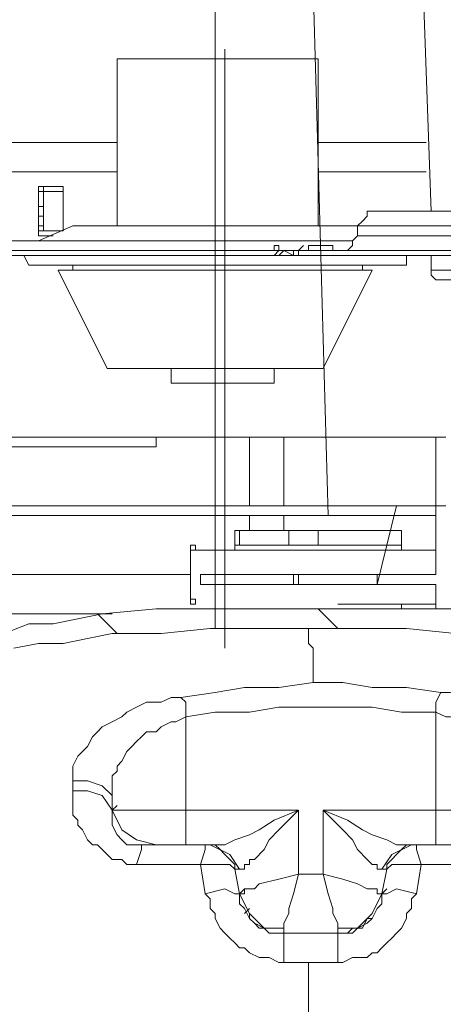
# Model space of a CAD drawing. Units: millimetres. Extents: x 0 to 420, y -297 to 0.
# Drawn here: x 162 to 167, y -238 to -226 of the extents above; entities that cross this region are included whole.
import ezdxf

# ---------------------------------------------------------------- set-up
doc = ezdxf.new("R2010")
doc.units = ezdxf.units.MM
doc.header["$MEASUREMENT"] = 0
doc.layers.add('_U+56F3_U+9762', color=7, linetype='Continuous')

# ---------------------------------------------------------------- blocks, each defined once
blk = doc.blocks.new('block 30')
at = {"layer": '_U+56F3_U+9762', "color": 7, "lineweight": 9}
for points in [[(164.685, -223.181), (164.685, -233.21)], [(167.177, -224.783), (167.296, -228.166)], [(166.05, -231.845), (165.872, -225.436)], [(164.803, -226.207), (164.803, -233.448)], [(165.931, -226.326), (163.498, -226.326)], [(163.498, -226.326), (163.498, -228.344)], [(165.931, -228.344), (165.931, -226.326)], [(163.498, -227.335), (158.275, -227.335)], [(167.237, -227.335), (165.931, -227.335)], [(158.75, -227.691), (163.498, -227.691)], [(165.931, -227.691), (167.237, -227.691)], [(162.845, -227.869), (162.548, -227.869)], [(162.548, -227.869), (162.548, -228.463)], [(162.548, -227.929), (162.548, -227.869), (162.608, -227.869), (162.608, -227.929), (162.548, -227.929)], [(162.548, -227.929), (162.548, -227.869), (162.608, -227.869), (162.608, -227.929), (162.548, -227.929)], [(162.548, -227.929), (162.548, -228.107)], [(162.548, -227.929), (162.608, -227.929)], [(162.548, -227.929), (162.548, -228.403)], [(162.845, -227.929), (162.548, -227.929)], [(162.608, -227.929), (162.608, -228.107)], [(162.845, -228.403), (162.845, -227.869)], [(162.548, -228.107), (162.548, -228.225)], [(162.548, -228.107), (162.608, -228.107)], [(162.608, -228.107), (162.608, -228.225)], [(166.643, -228.166), (166.584, -228.166), (166.524, -228.166), (166.524, -228.225), (166.465, -228.285), (166.406, -228.344)], [(166.643, -228.166), (170.56, -228.166)], [(162.548, -228.225), (162.548, -228.403)], [(162.548, -228.225), (162.608, -228.225)], [(162.608, -228.403), (162.608, -228.225)], [(162.964, -228.344), (162.548, -228.522)], [(162.548, -228.403), (162.548, -228.344), (162.608, -228.344), (162.608, -228.403), (162.548, -228.403)], [(162.548, -228.403), (162.548, -228.344), (162.608, -228.344), (162.608, -228.403), (162.548, -228.403)], [(162.548, -228.403), (162.608, -228.403)], [(162.548, -228.403), (162.845, -228.403)], [(166.406, -228.344), (162.964, -228.344)], [(170.797, -228.344), (166.406, -228.344)], [(166.406, -228.344), (166.406, -228.463)], [(162.192, -228.522), (166.346, -228.522)], [(162.548, -228.463), (162.726, -228.463)], [(166.168, -228.641), (166.228, -228.641), (166.287, -228.641), (166.346, -228.581), (166.346, -228.522), (166.406, -228.463)], [(166.406, -228.463), (170.797, -228.463)], [(157.919, -228.641), (165.397, -228.641)], [(162.192, -228.641), (165.812, -228.641)], [(165.397, -228.641), (165.397, -228.581), (165.456, -228.581), (165.456, -228.641), (165.397, -228.641)], [(165.397, -228.641), (165.634, -228.641)], [(165.397, -228.7), (165.456, -228.641)], [(165.397, -228.7), (165.456, -228.641)], [(165.634, -228.7), (165.516, -228.641), (165.456, -228.7)], [(165.634, -228.7), (165.634, -228.641)], [(165.634, -228.641), (165.694, -228.641)], [(165.694, -228.641), (165.753, -228.581)], [(165.694, -228.7), (165.694, -228.641)], [(165.694, -228.641), (173.705, -228.641)], [(165.694, -228.641), (165.812, -228.641)], [(165.812, -228.581), (166.109, -228.581)], [(165.812, -228.641), (165.812, -228.581)], [(166.05, -228.641), (173.765, -228.641)], [(166.109, -228.641), (166.109, -228.581)], [(166.109, -228.641), (166.287, -228.641)], [(165.397, -228.7), (157.919, -228.7)], [(162.37, -228.7), (162.43, -228.819)], [(165.397, -228.7), (165.456, -228.7)], [(165.456, -228.7), (165.516, -228.7)], [(165.456, -228.7), (165.516, -228.7)], [(165.456, -228.7), (165.516, -228.7), (165.634, -228.7)], [(165.516, -228.7), (168.72, -228.7)], [(168.72, -228.7), (165.516, -228.7)], [(165.634, -228.7), (165.694, -228.7)], [(173.705, -228.7), (165.694, -228.7)], [(166.999, -228.819), (166.999, -228.7)], [(167.296, -228.7), (167.296, -228.878)], [(166.999, -228.819), (162.43, -228.819)], [(166.584, -228.878), (162.786, -228.878)], [(162.786, -228.878), (163.379, -230.065)], [(162.964, -228.878), (162.964, -228.819)], [(165.99, -230.065), (166.584, -228.878)], [(166.465, -228.878), (166.465, -228.819)], [(167.296, -228.878), (169.729, -228.878)], [(167.296, -228.878), (167.296, -228.937), (167.355, -228.997), (167.415, -228.997)], [(169.67, -228.997), (167.415, -228.997)], [(165.99, -230.065), (163.379, -230.065)], [(164.151, -230.065), (164.151, -230.243)], [(165.397, -230.243), (165.397, -230.065)], [(165.397, -230.243), (164.151, -230.243)], [(158.928, -230.896), (163.973, -230.896)], [(165.1, -230.896), (163.973, -230.896)], [(163.973, -230.896), (163.973, -231.014)], [(165.516, -230.896), (165.1, -230.896)], [(165.1, -230.896), (165.1, -231.727)], [(167.355, -230.896), (165.516, -230.896)], [(165.516, -230.896), (165.516, -231.727)], [(167.355, -232.557), (167.355, -230.896)], [(167.355, -230.896), (167.474, -230.896)], [(163.973, -231.014), (158.928, -231.014)], [(161.243, -231.727), (167.474, -231.727)], [(166.643, -232.676), (166.88, -231.727)], [(167.355, -231.845), (160.115, -231.845)], [(165.1, -231.845), (165.1, -232.023)], [(165.1, -231.845), (165.1, -232.023)], [(165.516, -231.845), (165.516, -232.023)], [(165.516, -231.845), (165.516, -232.023)], [(167.355, -232.557), (167.355, -231.845)], [(164.922, -232.023), (164.981, -232.023)], [(164.922, -232.201), (164.922, -232.023)], [(164.981, -232.201), (164.981, -232.023)], [(164.981, -232.023), (165.575, -232.023)], [(165.575, -232.023), (165.931, -232.023)], [(165.575, -232.023), (165.575, -232.201)], [(166.94, -232.023), (165.931, -232.023)], [(165.931, -232.201), (165.931, -232.023)], [(166.94, -232.201), (166.94, -232.023)], [(164.388, -232.261), (164.388, -232.201), (164.447, -232.201), (164.447, -232.261), (164.388, -232.261)], [(164.388, -232.261), (164.388, -232.201), (164.447, -232.201), (164.447, -232.261), (164.388, -232.261)], [(167.355, -232.261), (164.388, -232.261)], [(164.388, -232.914), (164.388, -232.261)], [(164.388, -232.914), (164.388, -232.261)], [(167.355, -232.261), (164.388, -232.261)], [(164.388, -232.914), (164.388, -232.261)], [(164.388, -232.914), (164.388, -232.261)], [(164.922, -232.261), (164.922, -232.201)], [(164.922, -232.201), (164.981, -232.201)], [(165.575, -232.201), (164.981, -232.201)], [(165.575, -232.201), (165.931, -232.201)], [(166.94, -232.201), (165.931, -232.201)], [(166.94, -232.261), (166.94, -232.201)], [(164.388, -232.557), (159.106, -232.557)], [(164.388, -232.557), (160.115, -232.557)], [(164.507, -232.557), (165.634, -232.557)], [(164.507, -232.676), (164.507, -232.557)], [(164.507, -232.676), (164.507, -232.557)], [(165.634, -232.557), (165.694, -232.557)], [(165.634, -232.676), (165.634, -232.557)], [(165.694, -232.676), (165.694, -232.557)], [(165.694, -232.557), (167.355, -232.557)], [(166.643, -232.676), (166.643, -232.557)], [(166.643, -232.557), (167.355, -232.557)], [(164.507, -232.676), (165.634, -232.676)], [(165.634, -232.676), (165.694, -232.676)], [(167.355, -232.676), (165.694, -232.676)], [(167.355, -232.676), (166.643, -232.676)], [(167.355, -232.973), (167.355, -232.676)], [(167.355, -232.973), (167.355, -232.676)], [(164.388, -232.914), (164.388, -232.854), (164.447, -232.854), (164.447, -232.914), (164.388, -232.914)], [(164.388, -232.914), (164.388, -232.854), (164.447, -232.854), (164.447, -232.914), (164.388, -232.914)], [(162.133, -233.27), (162.43, -233.151), (162.726, -233.151), (163.023, -233.092), (163.32, -233.032), (163.973, -232.973), (164.566, -232.973), (165.219, -232.973), (165.812, -232.973)], [(165.812, -232.973), (166.465, -232.973), (167.059, -232.973), (167.355, -232.973), (167.652, -232.973)], [(166.168, -233.21), (165.931, -232.973)], [(167.355, -232.914), (166.168, -232.914)], [(167.355, -232.914), (166.168, -232.914)], [(166.94, -232.973), (166.94, -232.914)], [(167.652, -232.973), (167.355, -232.973)], [(167.652, -232.973), (167.355, -232.973)], [(163.438, -233.032), (159.284, -233.032)], [(163.498, -233.27), (163.26, -233.032)], [(165.812, -233.21), (165.219, -233.21), (164.625, -233.21), (164.032, -233.27), (163.438, -233.27), (163.142, -233.329), (162.845, -233.388), (162.548, -233.388), (162.252, -233.448)], [(165.812, -233.21), (165.812, -233.21), (165.812, -233.27), (165.812, -233.329), (165.812, -233.388), (165.872, -233.448), (165.872, -233.507), (165.872, -233.566), (165.872, -233.626), (165.872, -233.744), (165.872, -233.804), (165.872, -233.863)], [(167.593, -233.27), (166.999, -233.21), (166.406, -233.21), (165.812, -233.21)], [(165.872, -233.863), (165.456, -233.922), (165.041, -233.922), (164.685, -233.982), (164.269, -234.041)], [(167.415, -233.982), (166.999, -233.922), (166.584, -233.922), (166.228, -233.863), (165.872, -233.863)], [(164.269, -234.041), (164.151, -234.041), (164.032, -234.1), (163.854, -234.1), (163.735, -234.16), (163.617, -234.219), (163.557, -234.278), (163.438, -234.338), (163.32, -234.397), (163.26, -234.457), (163.201, -234.516), (163.142, -234.635), (163.082, -234.694), (163.023, -234.753), (162.964, -234.872), (162.964, -234.931), (162.964, -235.05)], [(164.329, -234.278), (164.329, -234.1), (164.269, -234.041)], [(167.415, -233.982), (167.355, -234.1), (167.355, -234.219)], [(168.72, -235.05), (168.72, -234.931), (168.72, -234.813), (168.661, -234.753), (168.661, -234.635), (168.601, -234.575), (168.542, -234.516), (168.423, -234.397), (168.364, -234.338), (168.245, -234.278), (168.186, -234.219), (168.067, -234.16), (167.949, -234.1), (167.771, -234.041), (167.652, -234.041), (167.533, -233.982), (167.415, -233.982)], [(164.329, -234.278), (164.685, -234.219), (165.1, -234.219), (165.456, -234.16), (165.812, -234.16), (166.228, -234.16), (166.584, -234.16), (166.94, -234.219), (167.355, -234.219)], [(163.438, -235.228), (163.438, -235.169), (163.438, -235.05), (163.438, -234.991), (163.498, -234.931), (163.498, -234.872), (163.557, -234.813), (163.617, -234.694), (163.676, -234.635), (163.735, -234.575), (163.795, -234.516), (163.854, -234.457), (163.973, -234.457), (164.032, -234.397), (164.151, -234.338), (164.21, -234.338), (164.329, -234.278)], [(164.329, -234.278), (164.329, -235.406)], [(167.355, -234.219), (167.355, -235.406)], [(167.355, -234.219), (167.474, -234.278), (167.533, -234.278), (167.652, -234.338), (167.711, -234.397), (167.83, -234.397), (167.889, -234.457), (167.949, -234.516), (168.008, -234.575), (168.067, -234.635), (168.127, -234.753), (168.186, -234.813), (168.186, -234.872), (168.245, -234.931), (168.245, -235.05), (168.245, -235.109), (168.245, -235.228)], [(163.438, -235.228), (163.32, -235.109), (163.142, -235.05), (162.964, -235.05)], [(162.964, -235.05), (162.964, -235.169)], [(163.438, -235.406), (163.32, -235.228), (163.142, -235.169), (162.964, -235.169)], [(162.964, -235.169), (162.964, -235.347), (162.964, -235.406), (162.964, -235.465), (163.023, -235.525), (163.023, -235.584), (163.082, -235.643), (163.142, -235.762), (163.201, -235.821), (163.26, -235.821), (163.32, -235.881), (163.379, -235.94), (163.438, -235.999), (163.557, -235.999), (163.617, -236.059), (163.735, -236.059)], [(163.438, -235.228), (163.438, -235.406)], [(163.438, -235.406), (163.438, -235.228)], [(163.438, -235.406), (163.498, -235.347)], [(164.329, -235.406), (163.438, -235.406)], [(163.438, -235.406), (163.557, -235.643), (163.735, -235.762), (163.973, -235.821)], [(163.795, -235.821), (163.795, -235.821), (163.735, -235.821), (163.676, -235.821), (163.617, -235.821), (163.557, -235.762), (163.498, -235.703), (163.438, -235.584), (163.438, -235.525), (163.438, -235.465), (163.438, -235.406)], [(164.329, -235.821), (164.329, -235.406)], [(165.694, -235.406), (164.329, -235.406)], [(165.694, -235.406), (165.397, -235.525), (165.219, -235.643), (165.1, -235.703), (164.922, -235.762), (164.803, -235.821), (164.744, -235.821), (164.685, -235.821), (164.625, -235.821)], [(164.981, -236.118), (164.981, -236.118), (165.041, -236.118), (165.041, -236.059), (165.1, -236.059), (165.1, -235.999), (165.159, -235.999), (165.278, -235.881), (165.338, -235.762), (165.456, -235.643), (165.694, -235.406)], [(165.694, -236.178), (165.694, -235.406)], [(165.99, -236.178), (165.99, -235.406)], [(167.355, -235.406), (165.99, -235.406)], [(167.059, -235.821), (166.999, -235.821), (166.94, -235.821), (166.88, -235.821), (166.762, -235.762), (166.584, -235.703), (166.465, -235.643), (166.287, -235.525), (165.99, -235.406)], [(165.99, -235.406), (166.228, -235.643), (166.346, -235.762), (166.406, -235.881), (166.524, -235.999), (166.584, -236.059), (166.643, -236.059), (166.643, -236.118), (166.702, -236.118)], [(167.355, -235.406), (167.355, -235.821)], [(168.245, -235.406), (167.355, -235.406)], [(163.795, -235.821), (163.795, -235.881), (163.735, -236.059)], [(163.795, -235.821), (163.973, -235.821)], [(163.973, -235.821), (164.329, -235.821)], [(164.329, -235.821), (164.625, -235.821)], [(164.566, -235.821), (164.566, -235.881), (164.507, -236.059)], [(164.922, -236.118), (164.922, -236.059), (164.863, -235.999), (164.803, -235.94), (164.744, -235.881), (164.685, -235.821), (164.566, -235.821)], [(164.981, -236.118), (164.863, -235.94), (164.625, -235.821)], [(167.059, -235.821), (166.821, -235.94), (166.702, -236.118)], [(167.118, -235.821), (166.999, -235.821), (166.94, -235.881), (166.88, -235.94), (166.821, -235.999), (166.762, -236.059), (166.762, -236.118)], [(167.059, -235.821), (167.355, -235.821)], [(167.177, -236.059), (167.118, -235.881), (167.118, -235.821)], [(167.355, -235.821), (167.711, -235.821)], [(163.735, -236.059), (164.507, -236.059)], [(164.922, -236.118), (164.863, -236.059), (164.744, -236.059), (164.507, -236.059)], [(164.507, -236.059), (164.566, -236.415)], [(167.177, -236.059), (166.94, -236.059), (166.821, -236.059), (166.762, -236.118)], [(167.118, -236.415), (167.177, -236.059)], [(167.177, -236.059), (167.949, -236.059)], [(164.922, -236.118), (164.981, -236.118)], [(164.981, -236.415), (164.922, -236.118)], [(165.694, -236.178), (165.456, -236.237), (165.219, -236.296), (165.159, -236.356), (165.041, -236.356), (165.041, -236.415), (164.981, -236.415)], [(165.516, -236.83), (165.516, -236.83), (165.516, -236.771), (165.575, -236.652), (165.575, -236.593), (165.634, -236.415), (165.694, -236.178)], [(165.99, -236.178), (165.694, -236.178)], [(165.99, -236.178), (166.05, -236.415), (166.109, -236.593), (166.109, -236.652), (166.168, -236.771), (166.168, -236.83)], [(166.702, -236.415), (166.702, -236.415), (166.643, -236.415), (166.643, -236.356), (166.524, -236.356), (166.406, -236.296), (166.228, -236.237), (165.99, -236.178)], [(166.702, -236.415), (166.762, -236.118)], [(166.702, -236.118), (166.762, -236.118)], [(164.981, -236.415), (164.922, -236.415), (164.803, -236.356), (164.566, -236.415)], [(164.566, -236.415), (164.625, -236.474), (164.625, -236.593), (164.685, -236.652), (164.685, -236.712), (164.744, -236.83), (164.803, -236.89), (164.863, -236.949), (164.922, -237.008), (164.981, -237.068), (165.041, -237.068), (165.1, -237.127), (165.219, -237.186), (165.278, -237.186), (165.338, -237.186), (165.456, -237.246), (165.516, -237.246)], [(164.981, -236.415), (165.041, -236.356)], [(164.981, -236.415), (164.981, -236.534), (165.041, -236.593), (165.1, -236.712), (165.159, -236.771), (165.278, -236.83), (165.338, -236.89), (165.456, -236.89), (165.516, -236.89)], [(164.981, -236.415), (165.1, -236.652), (165.278, -236.83), (165.516, -236.83)], [(166.168, -236.89), (166.228, -236.89), (166.346, -236.89), (166.406, -236.83), (166.524, -236.771), (166.584, -236.712), (166.643, -236.593), (166.702, -236.534), (166.702, -236.415)], [(166.168, -236.83), (166.406, -236.83), (166.584, -236.652), (166.702, -236.415)], [(166.168, -237.246), (166.228, -237.246), (166.346, -237.186), (166.406, -237.186), (166.524, -237.186), (166.584, -237.127), (166.643, -237.127), (166.702, -237.068), (166.762, -237.008), (166.821, -236.949), (166.88, -236.89), (166.94, -236.83), (166.999, -236.712), (166.999, -236.652), (167.059, -236.593), (167.059, -236.474), (167.118, -236.415)], [(167.118, -236.415), (166.88, -236.356), (166.762, -236.415), (166.702, -236.415)], [(166.702, -236.415), (166.762, -236.356)], [(165.041, -236.652), (165.1, -236.593)], [(165.1, -236.652), (165.1, -236.712), (165.159, -236.771), (165.219, -236.83), (165.278, -236.83), (165.338, -236.89), (165.397, -236.89), (165.456, -236.89), (165.516, -236.89)], [(166.524, -236.712), (166.584, -236.712), (166.643, -236.593)], [(166.168, -236.89), (166.287, -236.89), (166.346, -236.83), (166.465, -236.83), (166.524, -236.712)], [(165.516, -236.89), (165.516, -236.83)], [(165.516, -236.89), (166.168, -236.89)], [(165.516, -236.89), (165.516, -237.008), (165.516, -237.246)], [(166.168, -236.89), (166.168, -236.83)], [(166.168, -237.246), (166.168, -237.008), (166.168, -236.89)], [(165.516, -237.246), (165.812, -237.246)], [(165.812, -237.246), (166.168, -237.246)], [(165.812, -237.958), (165.812, -237.246)]]:
    blk.add_lwpolyline(points, dxfattribs=at)
blk = doc.blocks.new('block 29')
at = {"layer": '_U+56F3_U+9762'}
blk.add_blockref('block 30', (0, 0), dxfattribs=at)

msp = doc.modelspace()

# ---------------------------------------------------------------- block references
at = {"layer": '_U+56F3_U+9762'}
msp.add_blockref('block 29', (0, 0), dxfattribs=at)

doc.saveas('drawing.dxf')
